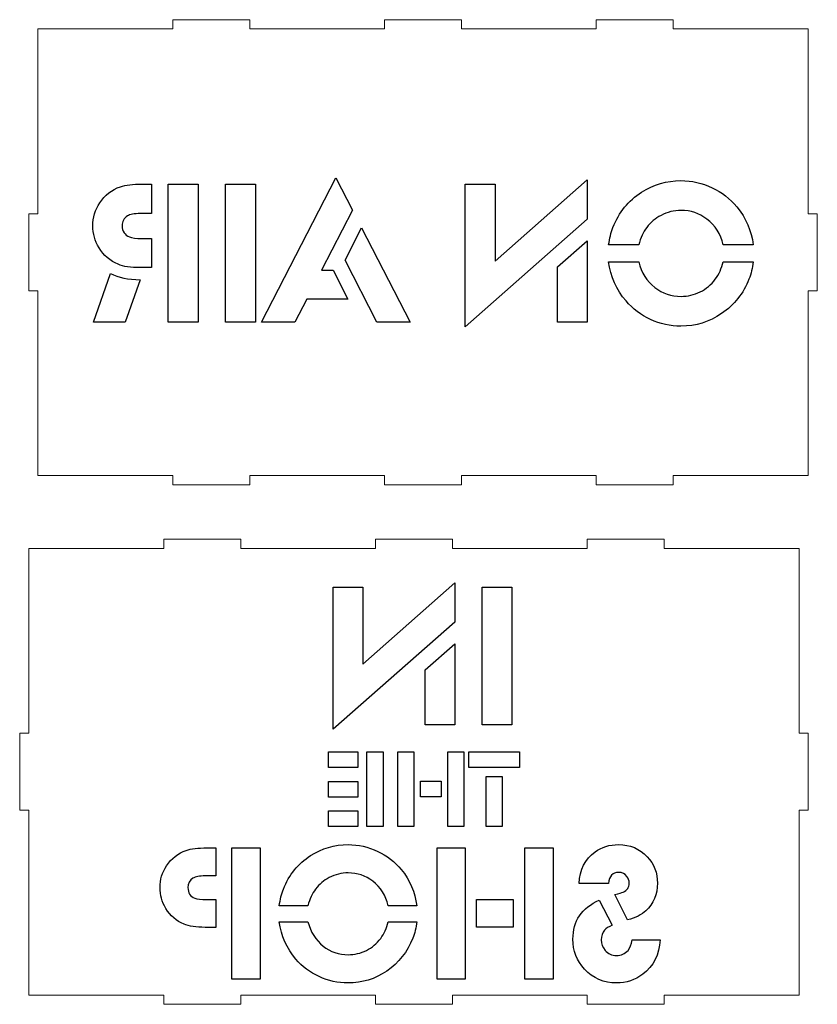
# Model space of a CAD drawing. Units: millimetres. Extents: x -243 to 16, y -135 to 185.
import ezdxf

# ---------------------------------------------------------------- set-up
doc = ezdxf.new("R2010")
doc.units = ezdxf.units.MM
doc.header["$MEASUREMENT"] = 0
doc.layers.add('Layer 1', color=7, linetype='Continuous')

msp = doc.modelspace()

# ---------------------------------------------------------------- linework, layer by layer
at = {"layer": 'Layer 1', "color": 250, "lineweight": 18}
for points in [[(-168.1605, 33.9346), (-168.1605, 33.9346), (-193.1605, 33.9346), (-193.1605, 33.9346), (-193.1605, 33.9346), (-193.1605, 33.9346), (-193.1605, 36.9346), (-193.1605, 36.9346), (-193.1605, 36.9346), (-193.1605, 36.9346), (-236.9105, 36.9346), (-236.9105, 36.9346), (-236.9105, 36.9346), (-236.9105, 36.9346), (-236.9105, 96.9347), (-236.9105, 96.9347), (-236.9105, 96.9347), (-236.9105, 96.9347), (-239.9105, 96.9347), (-239.9105, 96.9347), (-239.9105, 96.9347), (-239.9105, 96.9347), (-239.9105, 121.9347), (-239.9105, 121.9347), (-239.9105, 121.9347), (-239.9105, 121.9347), (-236.9105, 121.9347), (-236.9105, 121.9347), (-236.9105, 121.9347), (-236.9105, 121.9347), (-236.9105, 181.9346), (-236.9105, 181.9346), (-236.9105, 181.9346), (-236.9105, 181.9346), (-193.1605, 181.9346), (-193.1605, 181.9346), (-193.1605, 181.9346), (-193.1605, 181.9346), (-193.1605, 184.9346), (-193.1605, 184.9346), (-193.1605, 184.9346), (-193.1605, 184.9346), (-168.1605, 184.9346), (-168.1605, 184.9346), (-168.1605, 184.9346), (-168.1605, 184.9346), (-168.1605, 181.9346), (-168.1605, 181.9346), (-168.1605, 181.9346), (-168.1605, 181.9346), (-124.4105, 181.9346), (-124.4105, 181.9346), (-124.4105, 181.9346), (-124.4105, 181.9346), (-124.4105, 184.9346), (-124.4105, 184.9346), (-124.4105, 184.9346), (-124.4105, 184.9346), (-99.4105, 184.9346), (-99.4105, 184.9346), (-99.4105, 184.9346), (-99.4105, 184.9346), (-99.4105, 181.9346), (-99.4105, 181.9346), (-99.4105, 181.9346), (-99.4105, 181.9346), (-55.6604, 181.9346), (-55.6604, 181.9346), (-55.6604, 181.9346), (-55.6604, 181.9346), (-55.6604, 184.9346), (-55.6604, 184.9346), (-55.6604, 184.9346), (-55.6604, 184.9346), (-30.6604, 184.9346), (-30.6604, 184.9346), (-30.6604, 184.9346), (-30.6604, 184.9346), (-30.6604, 181.9346), (-30.6604, 181.9346), (-30.6604, 181.9346), (-30.6604, 181.9346), (13.0896, 181.9346), (13.0896, 181.9346), (13.0896, 181.9346), (13.0896, 181.9346), (13.0896, 121.9347), (13.0896, 121.9347), (13.0896, 121.9347), (13.0896, 121.9347), (16.0896, 121.9347), (16.0896, 121.9347), (16.0896, 121.9347), (16.0896, 121.9347), (16.0896, 96.9347), (16.0896, 96.9347), (16.0896, 96.9347), (16.0896, 96.9347), (13.0896, 96.9347), (13.0896, 96.9347), (13.0896, 96.9347), (13.0896, 96.9347), (13.0896, 36.9346), (13.0896, 36.9346), (13.0896, 36.9346), (13.0896, 36.9346), (-30.6604, 36.9346), (-30.6604, 36.9346), (-30.6604, 36.9346), (-30.6604, 36.9346), (-30.6604, 33.9346), (-30.6604, 33.9346), (-30.6604, 33.9346), (-30.6604, 33.9346), (-55.6604, 33.9346), (-55.6604, 33.9346), (-55.6604, 33.9346), (-55.6604, 33.9346), (-55.6604, 36.9346), (-55.6604, 36.9346), (-55.6604, 36.9346), (-55.6604, 36.9346), (-99.4105, 36.9346), (-99.4105, 36.9346), (-99.4105, 36.9346), (-99.4105, 36.9346), (-99.4105, 33.9346), (-99.4105, 33.9346), (-99.4105, 33.9346), (-99.4105, 33.9346), (-124.4105, 33.9346), (-124.4105, 33.9346), (-124.4105, 33.9346), (-124.4105, 33.9346), (-124.4105, 36.9346), (-124.4105, 36.9346), (-124.4105, 36.9346), (-124.4105, 36.9346), (-168.1605, 36.9346), (-168.1605, 36.9346), (-168.1605, 36.9346), (-168.1605, 36.9346), (-168.1605, 33.9346), (-168.1605, 33.9346)], [(-171.0984, -134.8162), (-171.0984, -134.8162), (-196.0984, -134.8162), (-196.0984, -134.8162), (-196.0984, -134.8162), (-196.0984, -134.8162), (-196.0984, -131.8162), (-196.0984, -131.8162), (-196.0984, -131.8162), (-196.0984, -131.8162), (-239.8484, -131.8162), (-239.8484, -131.8162), (-239.8484, -131.8162), (-239.8484, -131.8162), (-239.8484, -71.8161), (-239.8484, -71.8161), (-239.8484, -71.8161), (-239.8484, -71.8161), (-242.8484, -71.8161), (-242.8484, -71.8161), (-242.8484, -71.8161), (-242.8484, -71.8161), (-242.8484, -46.8161), (-242.8484, -46.8161), (-242.8484, -46.8161), (-242.8484, -46.8161), (-239.8484, -46.8161), (-239.8484, -46.8161), (-239.8484, -46.8161), (-239.8484, -46.8161), (-239.8484, 13.1838), (-239.8484, 13.1838), (-239.8484, 13.1838), (-239.8484, 13.1838), (-196.0984, 13.1838), (-196.0984, 13.1838), (-196.0984, 13.1838), (-196.0984, 13.1838), (-196.0984, 16.1838), (-196.0984, 16.1838), (-196.0984, 16.1838), (-196.0984, 16.1838), (-171.0984, 16.1838), (-171.0984, 16.1838), (-171.0984, 16.1838), (-171.0984, 16.1838), (-171.0984, 13.1838), (-171.0984, 13.1838), (-171.0984, 13.1838), (-171.0984, 13.1838), (-127.3484, 13.1838), (-127.3484, 13.1838), (-127.3484, 13.1838), (-127.3484, 13.1838), (-127.3484, 16.1838), (-127.3484, 16.1838), (-127.3484, 16.1838), (-127.3484, 16.1838), (-102.3484, 16.1838), (-102.3484, 16.1838), (-102.3484, 16.1838), (-102.3484, 16.1838), (-102.3484, 13.1838), (-102.3484, 13.1838), (-102.3484, 13.1838), (-102.3484, 13.1838), (-58.5983, 13.1838), (-58.5983, 13.1838), (-58.5983, 13.1838), (-58.5983, 13.1838), (-58.5983, 16.1838), (-58.5983, 16.1838), (-58.5983, 16.1838), (-58.5983, 16.1838), (-33.5983, 16.1838), (-33.5983, 16.1838), (-33.5983, 16.1838), (-33.5983, 16.1838), (-33.5983, 13.1838), (-33.5983, 13.1838), (-33.5983, 13.1838), (-33.5983, 13.1838), (10.1517, 13.1838), (10.1517, 13.1838), (10.1517, 13.1838), (10.1517, 13.1838), (10.1517, -46.8161), (10.1517, -46.8161), (10.1517, -46.8161), (10.1517, -46.8161), (13.1517, -46.8161), (13.1517, -46.8161), (13.1517, -46.8161), (13.1517, -46.8161), (13.1517, -71.8161), (13.1517, -71.8161), (13.1517, -71.8161), (13.1517, -71.8161), (10.1517, -71.8161), (10.1517, -71.8161), (10.1517, -71.8161), (10.1517, -71.8161), (10.1517, -131.8162), (10.1517, -131.8162), (10.1517, -131.8162), (10.1517, -131.8162), (-33.5983, -131.8162), (-33.5983, -131.8162), (-33.5983, -131.8162), (-33.5983, -131.8162), (-33.5983, -134.8162), (-33.5983, -134.8162), (-33.5983, -134.8162), (-33.5983, -134.8162), (-58.5983, -134.8162), (-58.5983, -134.8162), (-58.5983, -134.8162), (-58.5983, -134.8162), (-58.5983, -131.8162), (-58.5983, -131.8162), (-58.5983, -131.8162), (-58.5983, -131.8162), (-102.3484, -131.8162), (-102.3484, -131.8162), (-102.3484, -131.8162), (-102.3484, -131.8162), (-102.3484, -134.8162), (-102.3484, -134.8162), (-102.3484, -134.8162), (-102.3484, -134.8162), (-127.3484, -134.8162), (-127.3484, -134.8162), (-127.3484, -134.8162), (-127.3484, -134.8162), (-127.3484, -131.8162), (-127.3484, -131.8162), (-127.3484, -131.8162), (-127.3484, -131.8162), (-171.0984, -131.8162), (-171.0984, -131.8162), (-171.0984, -131.8162), (-171.0984, -131.8162), (-171.0984, -134.8162), (-171.0984, -134.8162)]]:
    msp.add_open_spline(points, degree=3, knots=[0, 0, 0, 0, 0.02702703, 0.02702703, 0.02702703, 0.02702703, 0.05405405, 0.05405405, 0.05405405, 0.05405405, 0.08108108, 0.08108108, 0.08108108, 0.08108108, 0.10810811, 0.10810811, 0.10810811, 0.10810811, 0.13513514, 0.13513514, 0.13513514, 0.13513514, 0.16216216, 0.16216216, 0.16216216, 0.16216216, 0.18918919, 0.18918919, 0.18918919, 0.18918919, 0.21621622, 0.21621622, 0.21621622, 0.21621622, 0.24324324, 0.24324324, 0.24324324, 0.24324324, 0.27027027, 0.27027027, 0.27027027, 0.27027027, 0.2972973, 0.2972973, 0.2972973, 0.2972973, 0.32432432, 0.32432432, 0.32432432, 0.32432432, 0.35135135, 0.35135135, 0.35135135, 0.35135135, 0.37837838, 0.37837838, 0.37837838, 0.37837838, 0.40540541, 0.40540541, 0.40540541, 0.40540541, 0.43243243, 0.43243243, 0.43243243, 0.43243243, 0.45945946, 0.45945946, 0.45945946, 0.45945946, 0.48648649, 0.48648649, 0.48648649, 0.48648649, 0.51351351, 0.51351351, 0.51351351, 0.51351351, 0.54054054, 0.54054054, 0.54054054, 0.54054054, 0.56756757, 0.56756757, 0.56756757, 0.56756757, 0.59459459, 0.59459459, 0.59459459, 0.59459459, 0.62162162, 0.62162162, 0.62162162, 0.62162162, 0.64864865, 0.64864865, 0.64864865, 0.64864865, 0.67567568, 0.67567568, 0.67567568, 0.67567568, 0.7027027, 0.7027027, 0.7027027, 0.7027027, 0.72972973, 0.72972973, 0.72972973, 0.72972973, 0.75675676, 0.75675676, 0.75675676, 0.75675676, 0.78378378, 0.78378378, 0.78378378, 0.78378378, 0.81081081, 0.81081081, 0.81081081, 0.81081081, 0.83783784, 0.83783784, 0.83783784, 0.83783784, 0.86486486, 0.86486486, 0.86486486, 0.86486486, 0.89189189, 0.89189189, 0.89189189, 0.89189189, 0.91891892, 0.91891892, 0.91891892, 0.91891892, 0.94594595, 0.94594595, 0.94594595, 0.94594595, 1, 1, 1, 1], dxfattribs=at)
at = {"layer": 'Layer 1', "color": 232}
for points, knots in [([(-200.0368, 104.4067), (-200.0368, 104.4067), (-200.0368, 113.8697), (-200.0368, 113.8697), (-200.0368, 113.8697), (-200.0368, 113.8697), (-203.18, 113.8697), (-203.18, 113.8697), (-203.18, 113.8697), (-205.0592, 113.8697), (-206.4126, 114.0375), (-207.2405, 114.3843), (-207.2405, 114.3843), (-208.7953, 115.033), (-209.567, 116.2299), (-209.567, 117.975), (-209.567, 117.975), (-209.567, 119.4291), (-209.0077, 120.4916), (-207.9004, 121.1852), (-207.9004, 121.1852), (-207.0502, 121.7222), (-205.6297, 121.9905), (-203.6386, 121.9905), (-203.6386, 121.9905), (-203.6386, 121.9905), (-200.0368, 121.9905), (-200.0368, 121.9905), (-200.0368, 121.9905), (-200.0368, 121.9905), (-200.0368, 131.5208), (-200.0368, 131.5208), (-200.0368, 131.5208), (-200.0368, 131.5208), (-203.0793, 131.5208), (-203.0793, 131.5208), (-203.0793, 131.5208), (-206.1443, 131.5208), (-208.4932, 131.2523), (-210.1264, 130.7043), (-210.1264, 130.7043), (-212.9675, 129.7199), (-215.2158, 127.9749), (-216.8713, 125.4582), (-216.8713, 125.4582), (-218.359, 123.1874), (-219.0973, 120.7042), (-219.0973, 117.9973), (-219.0973, 117.9973), (-219.0973, 115.4693), (-218.4261, 113.098), (-217.095, 110.8944), (-217.095, 110.8944), (-215.5962, 108.3776), (-213.5268, 106.5768), (-210.9093, 105.4917), (-210.9093, 105.4917), (-209.2091, 104.7646), (-206.8042, 104.4067), (-203.7057, 104.4067), (-203.7057, 104.4067), (-203.7057, 104.4067), (-200.0368, 104.4067), (-200.0368, 104.4067)], [0, 0, 0, 0, 0.05882353, 0.05882353, 0.05882353, 0.05882353, 0.11764706, 0.11764706, 0.11764706, 0.11764706, 0.17647059, 0.17647059, 0.17647059, 0.17647059, 0.23529412, 0.23529412, 0.23529412, 0.23529412, 0.29411765, 0.29411765, 0.29411765, 0.29411765, 0.35294118, 0.35294118, 0.35294118, 0.35294118, 0.41176471, 0.41176471, 0.41176471, 0.41176471, 0.47058824, 0.47058824, 0.47058824, 0.47058824, 0.52941176, 0.52941176, 0.52941176, 0.52941176, 0.58823529, 0.58823529, 0.58823529, 0.58823529, 0.64705882, 0.64705882, 0.64705882, 0.64705882, 0.70588235, 0.70588235, 0.70588235, 0.70588235, 0.76470588, 0.76470588, 0.76470588, 0.76470588, 0.82352941, 0.82352941, 0.82352941, 0.82352941, 0.88235294, 0.88235294, 0.88235294, 0.88235294, 1, 1, 1, 1]), ([(-184.9362, 86.6885), (-184.9362, 86.6885), (-184.9362, 131.5208), (-184.9362, 131.5208), (-184.9362, 131.5208), (-184.9362, 131.5208), (-194.6006, 131.5208), (-194.6006, 131.5208), (-194.6006, 131.5208), (-194.6006, 131.5208), (-194.6006, 86.6885), (-194.6006, 86.6885), (-194.6006, 86.6885), (-194.6006, 86.6885), (-184.9362, 86.6885), (-184.9362, 86.6885)], [0, 0, 0, 0, 0.2, 0.2, 0.2, 0.2, 0.4, 0.4, 0.4, 0.4, 0.6, 0.6, 0.6, 0.6, 1, 1, 1, 1]), ([(-166.3232, 86.6885), (-166.3232, 86.6885), (-166.3232, 131.5208), (-166.3232, 131.5208), (-166.3232, 131.5208), (-166.3232, 131.5208), (-175.9877, 131.5208), (-175.9877, 131.5208), (-175.9877, 131.5208), (-175.9877, 131.5208), (-175.9877, 86.6885), (-175.9877, 86.6885), (-175.9877, 86.6885), (-175.9877, 86.6885), (-166.3232, 86.6885), (-166.3232, 86.6885)], [0, 0, 0, 0, 0.2, 0.2, 0.2, 0.2, 0.4, 0.4, 0.4, 0.4, 0.6, 0.6, 0.6, 0.6, 1, 1, 1, 1]), ([(-153.5716, 86.6885), (-153.5716, 86.6885), (-149.6678, 94.2054), (-149.6678, 94.2054), (-149.6678, 94.2054), (-149.6678, 94.2054), (-136.2673, 94.2054), (-136.2673, 94.2054), (-136.2673, 94.2054), (-136.2673, 94.2054), (-141.0884, 103.6013), (-141.0884, 103.6013), (-141.0884, 103.6013), (-141.0884, 103.6013), (-144.8803, 103.6013), (-144.8803, 103.6013), (-144.8803, 103.6013), (-144.8803, 103.6013), (-134.7573, 123.1315), (-134.7573, 123.1315), (-134.7573, 123.1315), (-134.7573, 123.1315), (-140.1935, 133.6236), (-140.1935, 133.6236), (-140.1935, 133.6236), (-140.1935, 133.6236), (-164.3882, 86.6885), (-164.3882, 86.6885), (-164.3882, 86.6885), (-164.3882, 86.6885), (-153.5716, 86.6885), (-153.5716, 86.6885)], [0, 0, 0, 0, 0.11111111, 0.11111111, 0.11111111, 0.11111111, 0.22222222, 0.22222222, 0.22222222, 0.22222222, 0.33333333, 0.33333333, 0.33333333, 0.33333333, 0.44444444, 0.44444444, 0.44444444, 0.44444444, 0.55555556, 0.55555556, 0.55555556, 0.55555556, 0.66666667, 0.66666667, 0.66666667, 0.66666667, 0.77777778, 0.77777778, 0.77777778, 0.77777778, 1, 1, 1, 1]), ([(-58.6051, 120.1897), (-58.6051, 120.1897), (-58.6051, 132.9637), (-58.6051, 132.9637), (-58.6051, 132.9637), (-58.6051, 132.9637), (-88.538, 106.4984), (-88.538, 106.4984), (-88.538, 106.4984), (-88.538, 106.4984), (-88.538, 131.5208), (-88.538, 131.5208), (-88.538, 131.5208), (-88.538, 131.5208), (-98.2025, 131.5208), (-98.2025, 131.5208), (-98.2025, 131.5208), (-98.2025, 131.5208), (-98.2025, 85.2456), (-98.2025, 85.2456), (-98.2025, 85.2456), (-98.2025, 85.2456), (-58.6051, 120.1897), (-58.6051, 120.1897)], [0, 0, 0, 0, 0.14285714, 0.14285714, 0.14285714, 0.14285714, 0.28571429, 0.28571429, 0.28571429, 0.28571429, 0.42857143, 0.42857143, 0.42857143, 0.42857143, 0.57142857, 0.57142857, 0.57142857, 0.57142857, 0.71428571, 0.71428571, 0.71428571, 0.71428571, 1, 1, 1, 1]), ([(-14.4887, 111.7892), (-14.4887, 111.7892), (-4.7237, 111.7892), (-4.7237, 111.7892), (-4.7237, 111.7892), (-5.2942, 116.4313), (-7.0614, 120.5476), (-10.0257, 124.127), (-10.0257, 124.127), (-12.2629, 126.7893), (-14.9362, 128.8698), (-18.057, 130.3687), (-18.057, 130.3687), (-21.2673, 131.901), (-24.6454, 132.6617), (-28.18, 132.6617), (-28.18, 132.6617), (-32.7998, 132.6617), (-37.0502, 131.4089), (-40.9652, 128.9033), (-40.9652, 128.9033), (-45.227, 126.174), (-48.3143, 122.3709), (-50.2382, 117.4827), (-50.2382, 117.4827), (-50.8982, 115.7825), (-51.368, 113.8809), (-51.6476, 111.7892), (-51.6476, 111.7892), (-51.6476, 111.7892), (-41.8825, 111.7892), (-41.8825, 111.7892), (-41.8825, 111.7892), (-41.2897, 114.0711), (-40.4172, 115.9727), (-39.2651, 117.4939), (-39.2651, 117.4939), (-38.0123, 119.1158), (-36.4798, 120.4246), (-34.6454, 121.3977), (-34.6454, 121.3977), (-32.5872, 122.4603), (-30.4172, 122.9973), (-28.1241, 122.9973), (-28.1241, 122.9973), (-25.0145, 122.9973), (-22.2293, 122.0689), (-19.7572, 120.2008), (-19.7572, 120.2008), (-17.028, 118.1091), (-15.2718, 115.3127), (-14.4887, 111.7892)], [0, 0, 0, 0, 0.07142857, 0.07142857, 0.07142857, 0.07142857, 0.14285714, 0.14285714, 0.14285714, 0.14285714, 0.21428571, 0.21428571, 0.21428571, 0.21428571, 0.28571429, 0.28571429, 0.28571429, 0.28571429, 0.35714286, 0.35714286, 0.35714286, 0.35714286, 0.42857143, 0.42857143, 0.42857143, 0.42857143, 0.5, 0.5, 0.5, 0.5, 0.57142857, 0.57142857, 0.57142857, 0.57142857, 0.64285714, 0.64285714, 0.64285714, 0.64285714, 0.71428571, 0.71428571, 0.71428571, 0.71428571, 0.78571429, 0.78571429, 0.78571429, 0.78571429, 0.85714286, 0.85714286, 0.85714286, 0.85714286, 1, 1, 1, 1]), ([(-116.0771, 86.6885), (-116.0771, 86.6885), (-131.8378, 117.3373), (-131.8378, 117.3373), (-131.8378, 117.3373), (-131.8378, 117.3373), (-137.2181, 106.8116), (-137.2181, 106.8116), (-137.2181, 106.8116), (-137.2181, 106.8116), (-126.8602, 86.6885), (-126.8602, 86.6885), (-126.8602, 86.6885), (-126.8602, 86.6885), (-116.0771, 86.6885), (-116.0771, 86.6885)], [0, 0, 0, 0, 0.2, 0.2, 0.2, 0.2, 0.4, 0.4, 0.4, 0.4, 0.6, 0.6, 0.6, 0.6, 1, 1, 1, 1]), ([(-58.6051, 86.6885), (-58.6051, 86.6885), (-58.6051, 113.0868), (-58.6051, 113.0868), (-58.6051, 113.0868), (-58.6051, 113.0868), (-68.2696, 104.6304), (-68.2696, 104.6304), (-68.2696, 104.6304), (-68.2696, 104.6304), (-68.2696, 86.6885), (-68.2696, 86.6885), (-68.2696, 86.6885), (-68.2696, 86.6885), (-58.6051, 86.6885), (-58.6051, 86.6885)], [0, 0, 0, 0, 0.2, 0.2, 0.2, 0.2, 0.4, 0.4, 0.4, 0.4, 0.6, 0.6, 0.6, 0.6, 1, 1, 1, 1]), ([(-4.7237, 106.353), (-4.7237, 106.353), (-14.4887, 106.353), (-14.4887, 106.353), (-14.4887, 106.353), (-14.9698, 104.1494), (-15.8199, 102.2478), (-17.0391, 100.6483), (-17.0391, 100.6483), (-18.3702, 98.881), (-20.0033, 97.5163), (-21.9273, 96.5543), (-21.9273, 96.5543), (-23.896, 95.5699), (-25.9541, 95.0778), (-28.1241, 95.0778), (-28.1241, 95.0778), (-31.3121, 95.0778), (-34.1644, 96.051), (-36.67, 97.9972), (-36.67, 97.9972), (-39.2315, 99.9883), (-40.9652, 102.7735), (-41.8825, 106.353), (-41.8825, 106.353), (-41.8825, 106.353), (-51.6476, 106.353), (-51.6476, 106.353), (-51.6476, 106.353), (-50.9989, 101.476), (-49.1196, 97.2143), (-46.01, 93.5901), (-46.01, 93.5901), (-43.8065, 91.0285), (-41.1555, 89.0264), (-38.0459, 87.5835), (-38.0459, 87.5835), (-34.9026, 86.1404), (-31.6141, 85.4134), (-28.18, 85.4134), (-28.18, 85.4134), (-23.3814, 85.4134), (-18.9742, 86.7668), (-14.9809, 89.485), (-14.9809, 89.485), (-10.8534, 92.3038), (-7.8892, 96.051), (-6.0996, 100.7041), (-6.0996, 100.7041), (-5.4172, 102.3933), (-4.9586, 104.2724), (-4.7237, 106.353)], [0, 0, 0, 0, 0.07142857, 0.07142857, 0.07142857, 0.07142857, 0.14285714, 0.14285714, 0.14285714, 0.14285714, 0.21428571, 0.21428571, 0.21428571, 0.21428571, 0.28571429, 0.28571429, 0.28571429, 0.28571429, 0.35714286, 0.35714286, 0.35714286, 0.35714286, 0.42857143, 0.42857143, 0.42857143, 0.42857143, 0.5, 0.5, 0.5, 0.5, 0.57142857, 0.57142857, 0.57142857, 0.57142857, 0.64285714, 0.64285714, 0.64285714, 0.64285714, 0.71428571, 0.71428571, 0.71428571, 0.71428571, 0.78571429, 0.78571429, 0.78571429, 0.78571429, 0.85714286, 0.85714286, 0.85714286, 0.85714286, 1, 1, 1, 1]), ([(-208.661, 86.6885), (-208.661, 86.6885), (-203.7728, 100.4469), (-203.7728, 100.4469), (-203.7728, 100.4469), (-207.6207, 100.5365), (-210.8087, 101.23), (-213.3478, 102.5386), (-213.3478, 102.5386), (-213.3478, 102.5386), (-218.8847, 86.6885), (-218.8847, 86.6885), (-218.8847, 86.6885), (-218.8847, 86.6885), (-208.661, 86.6885), (-208.661, 86.6885)], [0, 0, 0, 0, 0.2, 0.2, 0.2, 0.2, 0.4, 0.4, 0.4, 0.4, 0.6, 0.6, 0.6, 0.6, 1, 1, 1, 1])]:
    msp.add_open_spline(points, degree=3, knots=knots, dxfattribs=at)
at = {"layer": 'Layer 1', "color": 240}
for points, knots in [([(-101.5848, -10.6862), (-101.5848, -10.6862), (-101.5848, 2.0464), (-101.5848, 2.0464), (-101.5848, 2.0464), (-101.5848, 2.0464), (-131.4205, -24.333), (-131.4205, -24.333), (-131.4205, -24.333), (-131.4205, -24.333), (-131.4205, 0.6081), (-131.4205, 0.6081), (-131.4205, 0.6081), (-131.4205, 0.6081), (-141.0536, 0.6081), (-141.0536, 0.6081), (-141.0536, 0.6081), (-141.0536, 0.6081), (-141.0536, -45.5168), (-141.0536, -45.5168), (-141.0536, -45.5168), (-141.0536, -45.5168), (-101.5848, -10.6862), (-101.5848, -10.6862)], [0, 0, 0, 0, 0.14285714, 0.14285714, 0.14285714, 0.14285714, 0.28571429, 0.28571429, 0.28571429, 0.28571429, 0.42857143, 0.42857143, 0.42857143, 0.42857143, 0.57142857, 0.57142857, 0.57142857, 0.57142857, 0.71428571, 0.71428571, 0.71428571, 0.71428571, 1, 1, 1, 1]), ([(-83.0323, -44.0785), (-83.0323, -44.0785), (-83.0323, 0.6081), (-83.0323, 0.6081), (-83.0323, 0.6081), (-83.0323, 0.6081), (-92.6654, 0.6081), (-92.6654, 0.6081), (-92.6654, 0.6081), (-92.6654, 0.6081), (-92.6654, -44.0785), (-92.6654, -44.0785), (-92.6654, -44.0785), (-92.6654, -44.0785), (-83.0323, -44.0785), (-83.0323, -44.0785)], [0, 0, 0, 0, 0.2, 0.2, 0.2, 0.2, 0.4, 0.4, 0.4, 0.4, 0.6, 0.6, 0.6, 0.6, 1, 1, 1, 1]), ([(-101.5848, -44.0785), (-101.5848, -44.0785), (-101.5848, -17.766), (-101.5848, -17.766), (-101.5848, -17.766), (-101.5848, -17.766), (-111.2179, -26.1949), (-111.2179, -26.1949), (-111.2179, -26.1949), (-111.2179, -26.1949), (-111.2179, -44.0785), (-111.2179, -44.0785), (-111.2179, -44.0785), (-111.2179, -44.0785), (-101.5848, -44.0785), (-101.5848, -44.0785)], [0, 0, 0, 0, 0.2, 0.2, 0.2, 0.2, 0.4, 0.4, 0.4, 0.4, 0.6, 0.6, 0.6, 0.6, 1, 1, 1, 1]), ([(-133.0526, -57.9278), (-133.0526, -57.9278), (-133.0526, -52.8526), (-133.0526, -52.8526), (-133.0526, -52.8526), (-133.0526, -52.8526), (-142.5868, -52.8526), (-142.5868, -52.8526), (-142.5868, -52.8526), (-142.5868, -52.8526), (-142.5868, -57.9278), (-142.5868, -57.9278), (-142.5868, -57.9278), (-142.5868, -57.9278), (-133.0526, -57.9278), (-133.0526, -57.9278)], [0, 0, 0, 0, 0.2, 0.2, 0.2, 0.2, 0.4, 0.4, 0.4, 0.4, 0.6, 0.6, 0.6, 0.6, 1, 1, 1, 1]), ([(-124.896, -77.0686), (-124.896, -77.0686), (-124.896, -52.8526), (-124.896, -52.8526), (-124.896, -52.8526), (-124.896, -52.8526), (-130.1162, -52.8526), (-130.1162, -52.8526), (-130.1162, -52.8526), (-130.1162, -52.8526), (-130.1162, -77.0686), (-130.1162, -77.0686), (-130.1162, -77.0686), (-130.1162, -77.0686), (-124.896, -77.0686), (-124.896, -77.0686)], [0, 0, 0, 0, 0.2, 0.2, 0.2, 0.2, 0.4, 0.4, 0.4, 0.4, 0.6, 0.6, 0.6, 0.6, 1, 1, 1, 1]), ([(-114.8483, -77.0686), (-114.8483, -77.0686), (-114.8483, -52.8526), (-114.8483, -52.8526), (-114.8483, -52.8526), (-114.8483, -52.8526), (-120.0684, -52.8526), (-120.0684, -52.8526), (-120.0684, -52.8526), (-120.0684, -52.8526), (-120.0684, -77.0686), (-120.0684, -77.0686), (-120.0684, -77.0686), (-120.0684, -77.0686), (-114.8483, -77.0686), (-114.8483, -77.0686)], [0, 0, 0, 0, 0.2, 0.2, 0.2, 0.2, 0.4, 0.4, 0.4, 0.4, 0.6, 0.6, 0.6, 0.6, 1, 1, 1, 1]), ([(-98.6801, -77.0686), (-98.6801, -77.0686), (-98.6801, -52.8526), (-98.6801, -52.8526), (-98.6801, -52.8526), (-98.6801, -52.8526), (-103.9003, -52.8526), (-103.9003, -52.8526), (-103.9003, -52.8526), (-103.9003, -52.8526), (-103.9003, -77.0686), (-103.9003, -77.0686), (-103.9003, -77.0686), (-103.9003, -77.0686), (-98.6801, -77.0686), (-98.6801, -77.0686)], [0, 0, 0, 0, 0.2, 0.2, 0.2, 0.2, 0.4, 0.4, 0.4, 0.4, 0.6, 0.6, 0.6, 0.6, 1, 1, 1, 1]), ([(-80.6388, -57.9278), (-80.6388, -57.9278), (-80.6388, -52.8526), (-80.6388, -52.8526), (-80.6388, -52.8526), (-80.6388, -52.8526), (-96.9883, -52.8526), (-96.9883, -52.8526), (-96.9883, -52.8526), (-96.9883, -52.8526), (-96.9883, -57.9278), (-96.9883, -57.9278), (-96.9883, -57.9278), (-96.9883, -57.9278), (-80.6388, -57.9278), (-80.6388, -57.9278)], [0, 0, 0, 0, 0.2, 0.2, 0.2, 0.2, 0.4, 0.4, 0.4, 0.4, 0.6, 0.6, 0.6, 0.6, 1, 1, 1, 1]), ([(-133.0526, -67.4982), (-133.0526, -67.4982), (-133.0526, -62.423), (-133.0526, -62.423), (-133.0526, -62.423), (-133.0526, -62.423), (-142.5868, -62.423), (-142.5868, -62.423), (-142.5868, -62.423), (-142.5868, -62.423), (-142.5868, -67.4982), (-142.5868, -67.4982), (-142.5868, -67.4982), (-142.5868, -67.4982), (-133.0526, -67.4982), (-133.0526, -67.4982)], [0, 0, 0, 0, 0.2, 0.2, 0.2, 0.2, 0.4, 0.4, 0.4, 0.4, 0.6, 0.6, 0.6, 0.6, 1, 1, 1, 1]), ([(-106.0029, -67.462), (-106.0029, -67.462), (-106.0029, -62.3867), (-106.0029, -62.3867), (-106.0029, -62.3867), (-106.0029, -62.3867), (-112.7819, -62.3867), (-112.7819, -62.3867), (-112.7819, -62.3867), (-112.7819, -62.3867), (-112.7819, -67.462), (-112.7819, -67.462), (-112.7819, -67.462), (-112.7819, -67.462), (-106.0029, -67.462), (-106.0029, -67.462)], [0, 0, 0, 0, 0.2, 0.2, 0.2, 0.2, 0.4, 0.4, 0.4, 0.4, 0.6, 0.6, 0.6, 0.6, 1, 1, 1, 1]), ([(-86.2216, -77.0686), (-86.2216, -77.0686), (-86.2216, -60.8642), (-86.2216, -60.8642), (-86.2216, -60.8642), (-86.2216, -60.8642), (-91.4418, -60.8642), (-91.4418, -60.8642), (-91.4418, -60.8642), (-91.4418, -60.8642), (-91.4418, -77.0686), (-91.4418, -77.0686), (-91.4418, -77.0686), (-91.4418, -77.0686), (-86.2216, -77.0686), (-86.2216, -77.0686)], [0, 0, 0, 0, 0.2, 0.2, 0.2, 0.2, 0.4, 0.4, 0.4, 0.4, 0.6, 0.6, 0.6, 0.6, 1, 1, 1, 1]), ([(-133.0526, -77.0686), (-133.0526, -77.0686), (-133.0526, -71.9934), (-133.0526, -71.9934), (-133.0526, -71.9934), (-133.0526, -71.9934), (-142.5868, -71.9934), (-142.5868, -71.9934), (-142.5868, -71.9934), (-142.5868, -71.9934), (-142.5868, -77.0686), (-142.5868, -77.0686), (-142.5868, -77.0686), (-142.5868, -77.0686), (-133.0526, -77.0686), (-133.0526, -77.0686)], [0, 0, 0, 0, 0.2, 0.2, 0.2, 0.2, 0.4, 0.4, 0.4, 0.4, 0.6, 0.6, 0.6, 0.6, 1, 1, 1, 1]), ([(-123.2245, -102.8096), (-123.2245, -102.8096), (-113.9369, -102.8096), (-113.9369, -102.8096), (-113.9369, -102.8096), (-114.4795, -98.3945), (-116.1604, -94.4795), (-118.9797, -91.0751), (-118.9797, -91.0751), (-121.1075, -88.5429), (-123.6501, -86.5641), (-126.6183, -85.1386), (-126.6183, -85.1386), (-129.6717, -83.6811), (-132.8846, -82.9576), (-136.2464, -82.9576), (-136.2464, -82.9576), (-140.6404, -82.9576), (-144.683, -84.1492), (-148.4066, -86.5323), (-148.4066, -86.5323), (-152.46, -89.1281), (-155.3963, -92.7453), (-157.2261, -97.3945), (-157.2261, -97.3945), (-157.8539, -99.0116), (-158.3007, -100.8202), (-158.5667, -102.8096), (-158.5667, -102.8096), (-158.5667, -102.8096), (-149.279, -102.8096), (-149.279, -102.8096), (-149.279, -102.8096), (-148.7151, -100.6393), (-147.8853, -98.8307), (-146.7895, -97.3839), (-146.7895, -97.3839), (-145.598, -95.8412), (-144.1404, -94.5965), (-142.3957, -93.6709), (-142.3957, -93.6709), (-140.4382, -92.6603), (-138.3742, -92.1495), (-136.1932, -92.1495), (-136.1932, -92.1495), (-133.2357, -92.1495), (-130.5866, -93.0325), (-128.2355, -94.8093), (-128.2355, -94.8093), (-125.6396, -96.7987), (-123.9693, -99.4584), (-123.2245, -102.8096)], [0, 0, 0, 0, 0.07142857, 0.07142857, 0.07142857, 0.07142857, 0.14285714, 0.14285714, 0.14285714, 0.14285714, 0.21428571, 0.21428571, 0.21428571, 0.21428571, 0.28571429, 0.28571429, 0.28571429, 0.28571429, 0.35714286, 0.35714286, 0.35714286, 0.35714286, 0.42857143, 0.42857143, 0.42857143, 0.42857143, 0.5, 0.5, 0.5, 0.5, 0.57142857, 0.57142857, 0.57142857, 0.57142857, 0.64285714, 0.64285714, 0.64285714, 0.64285714, 0.71428571, 0.71428571, 0.71428571, 0.71428571, 0.78571429, 0.78571429, 0.78571429, 0.78571429, 0.85714286, 0.85714286, 0.85714286, 0.85714286, 1, 1, 1, 1]), ([(-61.2536, -95.5965), (-61.2536, -95.5965), (-51.7425, -95.5965), (-51.7425, -95.5965), (-51.7425, -95.5965), (-51.4339, -93.1709), (-50.3275, -91.9581), (-48.4125, -91.9581), (-48.4125, -91.9581), (-47.2529, -91.9581), (-46.3486, -92.4049), (-45.6997, -93.2985), (-45.6997, -93.2985), (-45.2209, -93.9155), (-44.9869, -94.6497), (-44.9869, -95.4795), (-44.9869, -95.4795), (-44.9869, -96.82), (-45.6358, -97.7987), (-46.9231, -98.4051), (-46.9231, -98.4051), (-47.3167, -98.586), (-48.2211, -98.852), (-49.6573, -99.1818), (-49.6573, -99.1818), (-49.6573, -99.1818), (-45.4869, -107.4374), (-45.4869, -107.4374), (-45.4869, -107.4374), (-42.9229, -106.7246), (-40.9441, -105.7352), (-39.5398, -104.448), (-39.5398, -104.448), (-37.0396, -102.1181), (-35.795, -99.1286), (-35.795, -95.4795), (-35.795, -95.4795), (-35.795, -92.1177), (-36.912, -89.2451), (-39.1355, -86.8833), (-39.1355, -86.8833), (-41.5824, -84.2662), (-44.6996, -82.9576), (-48.4657, -82.9576), (-48.4657, -82.9576), (-51.3275, -82.9576), (-53.8703, -83.7449), (-56.0725, -85.3194), (-56.0725, -85.3194), (-59.2748, -87.6493), (-61.0089, -91.0751), (-61.2536, -95.5965)], [0, 0, 0, 0, 0.07142857, 0.07142857, 0.07142857, 0.07142857, 0.14285714, 0.14285714, 0.14285714, 0.14285714, 0.21428571, 0.21428571, 0.21428571, 0.21428571, 0.28571429, 0.28571429, 0.28571429, 0.28571429, 0.35714286, 0.35714286, 0.35714286, 0.35714286, 0.42857143, 0.42857143, 0.42857143, 0.42857143, 0.5, 0.5, 0.5, 0.5, 0.57142857, 0.57142857, 0.57142857, 0.57142857, 0.64285714, 0.64285714, 0.64285714, 0.64285714, 0.71428571, 0.71428571, 0.71428571, 0.71428571, 0.78571429, 0.78571429, 0.78571429, 0.78571429, 0.85714286, 0.85714286, 0.85714286, 0.85714286, 1, 1, 1, 1]), ([(-179.1634, -109.8312), (-179.1634, -109.8312), (-179.1634, -100.8308), (-179.1634, -100.8308), (-179.1634, -100.8308), (-179.1634, -100.8308), (-182.1529, -100.8308), (-182.1529, -100.8308), (-182.1529, -100.8308), (-183.9403, -100.8308), (-185.2275, -100.6712), (-186.0149, -100.3414), (-186.0149, -100.3414), (-187.4937, -99.7244), (-188.2277, -98.586), (-188.2277, -96.9263), (-188.2277, -96.9263), (-188.2277, -95.5646), (-187.6957, -94.5539), (-186.6425, -93.8731), (-186.6425, -93.8731), (-185.8339, -93.3623), (-184.4829, -93.1071), (-182.5891, -93.1071), (-182.5891, -93.1071), (-182.5891, -93.1071), (-179.1634, -93.1071), (-179.1634, -93.1071), (-179.1634, -93.1071), (-179.1634, -93.1071), (-179.1634, -84.0428), (-179.1634, -84.0428), (-179.1634, -84.0428), (-179.1634, -84.0428), (-182.0571, -84.0428), (-182.0571, -84.0428), (-182.0571, -84.0428), (-184.9723, -84.0428), (-187.2063, -84.2981), (-188.7597, -84.8194), (-188.7597, -84.8194), (-191.4619, -85.7556), (-193.6003, -87.4153), (-195.1748, -89.8089), (-195.1748, -89.8089), (-196.5898, -91.9687), (-197.292, -94.3305), (-197.292, -96.9051), (-197.292, -96.9051), (-197.292, -99.3095), (-196.6536, -101.5649), (-195.3876, -103.6607), (-195.3876, -103.6607), (-193.962, -106.0544), (-191.9939, -107.7672), (-189.5043, -108.7992), (-189.5043, -108.7992), (-187.8873, -109.4908), (-185.5999, -109.8312), (-182.6529, -109.8312), (-182.6529, -109.8312), (-182.6529, -109.8312), (-179.1634, -109.8312), (-179.1634, -109.8312)], [0, 0, 0, 0, 0.05882353, 0.05882353, 0.05882353, 0.05882353, 0.11764706, 0.11764706, 0.11764706, 0.11764706, 0.17647059, 0.17647059, 0.17647059, 0.17647059, 0.23529412, 0.23529412, 0.23529412, 0.23529412, 0.29411765, 0.29411765, 0.29411765, 0.29411765, 0.35294118, 0.35294118, 0.35294118, 0.35294118, 0.41176471, 0.41176471, 0.41176471, 0.41176471, 0.47058824, 0.47058824, 0.47058824, 0.47058824, 0.52941176, 0.52941176, 0.52941176, 0.52941176, 0.58823529, 0.58823529, 0.58823529, 0.58823529, 0.64705882, 0.64705882, 0.64705882, 0.64705882, 0.70588235, 0.70588235, 0.70588235, 0.70588235, 0.76470588, 0.76470588, 0.76470588, 0.76470588, 0.82352941, 0.82352941, 0.82352941, 0.82352941, 0.88235294, 0.88235294, 0.88235294, 0.88235294, 1, 1, 1, 1]), ([(-164.7372, -126.6831), (-164.7372, -126.6831), (-164.7372, -84.0428), (-164.7372, -84.0428), (-164.7372, -84.0428), (-164.7372, -84.0428), (-173.9292, -84.0428), (-173.9292, -84.0428), (-173.9292, -84.0428), (-173.9292, -84.0428), (-173.9292, -126.6831), (-173.9292, -126.6831), (-173.9292, -126.6831), (-173.9292, -126.6831), (-164.7372, -126.6831), (-164.7372, -126.6831)], [0, 0, 0, 0, 0.2, 0.2, 0.2, 0.2, 0.4, 0.4, 0.4, 0.4, 0.6, 0.6, 0.6, 0.6, 1, 1, 1, 1]), ([(-98.1808, -126.6831), (-98.1808, -126.6831), (-98.1808, -84.0428), (-98.1808, -84.0428), (-98.1808, -84.0428), (-98.1808, -84.0428), (-107.3728, -84.0428), (-107.3728, -84.0428), (-107.3728, -84.0428), (-107.3728, -84.0428), (-107.3728, -126.6831), (-107.3728, -126.6831), (-107.3728, -126.6831), (-107.3728, -126.6831), (-98.1808, -126.6831), (-98.1808, -126.6831)], [0, 0, 0, 0, 0.2, 0.2, 0.2, 0.2, 0.4, 0.4, 0.4, 0.4, 0.6, 0.6, 0.6, 0.6, 1, 1, 1, 1]), ([(-69.7114, -126.6831), (-69.7114, -126.6831), (-69.7114, -84.0428), (-69.7114, -84.0428), (-69.7114, -84.0428), (-69.7114, -84.0428), (-78.9033, -84.0428), (-78.9033, -84.0428), (-78.9033, -84.0428), (-78.9033, -84.0428), (-78.9033, -126.6831), (-78.9033, -126.6831), (-78.9033, -126.6831), (-78.9033, -126.6831), (-69.7114, -126.6831), (-69.7114, -126.6831)], [0, 0, 0, 0, 0.2, 0.2, 0.2, 0.2, 0.4, 0.4, 0.4, 0.4, 0.6, 0.6, 0.6, 0.6, 1, 1, 1, 1]), ([(-82.6057, -109.7674), (-82.6057, -109.7674), (-82.6057, -100.8308), (-82.6057, -100.8308), (-82.6057, -100.8308), (-82.6057, -100.8308), (-94.5424, -100.8308), (-94.5424, -100.8308), (-94.5424, -100.8308), (-94.5424, -100.8308), (-94.5424, -109.7674), (-94.5424, -109.7674), (-94.5424, -109.7674), (-94.5424, -109.7674), (-82.6057, -109.7674), (-82.6057, -109.7674)], [0, 0, 0, 0, 0.2, 0.2, 0.2, 0.2, 0.4, 0.4, 0.4, 0.4, 0.6, 0.6, 0.6, 0.6, 1, 1, 1, 1]), ([(-34.9438, -113.8527), (-34.9438, -113.8527), (-44.0187, -113.8527), (-44.0187, -113.8527), (-44.0187, -113.8527), (-44.2209, -115.3634), (-44.6783, -116.5124), (-45.3592, -117.289), (-45.3592, -117.289), (-46.3167, -118.4061), (-47.5721, -118.9593), (-49.1147, -118.9593), (-49.1147, -118.9593), (-50.6361, -118.9593), (-51.8595, -118.4061), (-52.7957, -117.2997), (-52.7957, -117.2997), (-53.6362, -116.3103), (-54.0511, -115.1613), (-54.0511, -113.8527), (-54.0511, -113.8527), (-54.0511, -112.6398), (-53.6894, -111.608), (-52.9553, -110.7462), (-52.9553, -110.7462), (-52.4659, -110.161), (-51.6573, -109.6184), (-50.4977, -109.1184), (-50.4977, -109.1184), (-50.4977, -109.1184), (-54.6788, -100.9585), (-54.6788, -100.9585), (-54.6788, -100.9585), (-60.3918, -103.533), (-63.243, -107.7672), (-63.243, -113.6612), (-63.243, -113.6612), (-63.243, -117.4273), (-61.9983, -120.6721), (-59.4982, -123.3957), (-59.4982, -123.3957), (-56.7108, -126.3959), (-53.2425, -127.8959), (-49.0827, -127.8959), (-49.0827, -127.8959), (-45.9231, -127.8959), (-43.0931, -126.9491), (-40.593, -125.0447), (-40.593, -125.0447), (-37.1035, -122.4169), (-35.2204, -118.6933), (-34.9438, -113.8527)], [0, 0, 0, 0, 0.07142857, 0.07142857, 0.07142857, 0.07142857, 0.14285714, 0.14285714, 0.14285714, 0.14285714, 0.21428571, 0.21428571, 0.21428571, 0.21428571, 0.28571429, 0.28571429, 0.28571429, 0.28571429, 0.35714286, 0.35714286, 0.35714286, 0.35714286, 0.42857143, 0.42857143, 0.42857143, 0.42857143, 0.5, 0.5, 0.5, 0.5, 0.57142857, 0.57142857, 0.57142857, 0.57142857, 0.64285714, 0.64285714, 0.64285714, 0.64285714, 0.71428571, 0.71428571, 0.71428571, 0.71428571, 0.78571429, 0.78571429, 0.78571429, 0.78571429, 0.85714286, 0.85714286, 0.85714286, 0.85714286, 1, 1, 1, 1]), ([(-113.9369, -107.98), (-113.9369, -107.98), (-123.2245, -107.98), (-123.2245, -107.98), (-123.2245, -107.98), (-123.6821, -110.076), (-124.4906, -111.8846), (-125.6503, -113.4058), (-125.6503, -113.4058), (-126.9163, -115.0868), (-128.4695, -116.3847), (-130.2994, -117.2997), (-130.2994, -117.2997), (-132.1718, -118.2359), (-134.1294, -118.704), (-136.1932, -118.704), (-136.1932, -118.704), (-139.2254, -118.704), (-141.9382, -117.7784), (-144.3213, -115.9273), (-144.3213, -115.9273), (-146.7576, -114.0336), (-148.4066, -111.3845), (-149.279, -107.98), (-149.279, -107.98), (-149.279, -107.98), (-158.5667, -107.98), (-158.5667, -107.98), (-158.5667, -107.98), (-157.9497, -112.6186), (-156.1623, -116.672), (-153.2047, -120.1189), (-153.2047, -120.1189), (-151.1089, -122.5553), (-148.5875, -124.4595), (-145.6299, -125.8319), (-145.6299, -125.8319), (-142.6404, -127.2045), (-139.5126, -127.8959), (-136.2464, -127.8959), (-136.2464, -127.8959), (-131.6824, -127.8959), (-127.4907, -126.6087), (-123.6927, -124.0233), (-123.6927, -124.0233), (-119.7669, -121.3424), (-116.9477, -117.7784), (-115.2455, -113.3527), (-115.2455, -113.3527), (-114.5965, -111.7462), (-114.1603, -109.959), (-113.9369, -107.98)], [0, 0, 0, 0, 0.07142857, 0.07142857, 0.07142857, 0.07142857, 0.14285714, 0.14285714, 0.14285714, 0.14285714, 0.21428571, 0.21428571, 0.21428571, 0.21428571, 0.28571429, 0.28571429, 0.28571429, 0.28571429, 0.35714286, 0.35714286, 0.35714286, 0.35714286, 0.42857143, 0.42857143, 0.42857143, 0.42857143, 0.5, 0.5, 0.5, 0.5, 0.57142857, 0.57142857, 0.57142857, 0.57142857, 0.64285714, 0.64285714, 0.64285714, 0.64285714, 0.71428571, 0.71428571, 0.71428571, 0.71428571, 0.78571429, 0.78571429, 0.78571429, 0.78571429, 0.85714286, 0.85714286, 0.85714286, 0.85714286, 1, 1, 1, 1])]:
    msp.add_open_spline(points, degree=3, knots=knots, dxfattribs=at)

doc.saveas('drawing.dxf')
